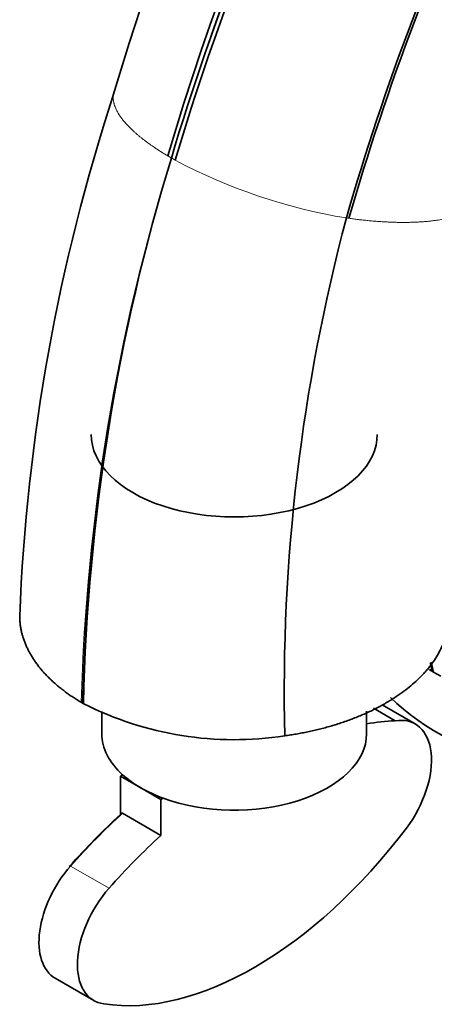
# Model space of a CAD drawing. Units: millimetres. Extents: x -455 to 2119, y -239 to 1365.
# Drawn here: x -455 to -426, y 327 to 396 of the extents above; entities that cross this region are included whole.
import ezdxf

# ---------------------------------------------------------------- set-up
doc = ezdxf.new("R2010")
doc.units = ezdxf.units.MM
doc.layers.add('DV3_0', color=7, linetype='Continuous')
doc.layers.add('Défaut', color=7, linetype='Continuous')

# ---------------------------------------------------------------- blocks, each defined once
blk = doc.blocks.new('SE2')
at = {"layer": 'DV3_0', "color": 7, "lineweight": 18}
for p, q in [((-445.089, 386.307), (-444.847, 386.165)), ((-426.554, 350.401), (-426.656, 350.31)), ((-449.197, 335.119), (-451.884, 336.671))]:
    blk.add_line(p, q, dxfattribs=at)
at = {"layer": 'DV3_0', "color": 7, "lineweight": 35}
for p, q in [((-426.797, 350.393), (-426.727, 350.351)), ((-426.727, 350.351), (-426.656, 350.31)), ((-426.624, 350.442), (-426.658, 350.412)), ((-426.585, 350.27), (-426.656, 350.31)), ((-426.514, 350.229), (-426.585, 350.27)), ((-426.006, 349.951), (-426.514, 350.229)), ((-429.204, 346.828), (-430.715, 347.7)), ((-427.795, 346.601), (-430.115, 347.941)), ((-449.695, 347.473), (-449.695, 345.921)), ((-431.195, 345.921), (-431.195, 347.507)), ((-448.245, 343.05), (-448.4, 342.961)), ((-448.4, 342.961), (-448.4, 340.271)), ((-446.985, 342.144), (-448.4, 342.961)), ((-445.571, 341.328), (-446.985, 342.144)), ((-445.416, 341.417), (-445.571, 341.328)), ((-445.571, 341.328), (-445.571, 338.808)), ((-445.571, 338.808), (-448.258, 340.36)), ((-452.953, 328.828), (-450.266, 327.277))]:
    blk.add_line(p, q, dxfattribs=at)
for centre, radius, start, end in [((-268.914, 334.448), 183.649, 125.32719, 163.59757), ((-281.852, 341.587), 174.078, 150.30709, 163.66277), ((-321.524, 348.874), 134.02, 161.88673, 177.75358), ((-309.157, 344.471), 141.939, 162.92037, 178.54902), ((-307.731, 348.732), 129.222, 165.0947, 181.31134), ((-426.742, 350.508), 0.128, 244.52315, 311.23606), ((-290.575, 387), 140.875, 194.86445, 195.04067), ((-290.415, 386.803), 140.927, 194.748, 195.04201), ((-263.453, 392.643), 168.482, 194.35856, 194.51993), ((-417.018, 366.926), 19.078, 239.76889, 240.01201), ((-444.244, 359.855), 13.614, 239.57086, 240.00038), ((-444.156, 360.009), 13.791, 240.00054, 240.42637), ((-440.452, 368.771), 23.266, 243.14431, 278.7345)]:
    blk.add_arc(centre, radius, start, end, dxfattribs=at)
at = {"layer": 'DV3_0', "color": 7, "lineweight": 18}
for centre, radius, start, end in [((-268.252, 334.534), 183.962, 125.51088, 163.70451), ((-309.372, 344.218), 141.821, 162.79572, 178.42475), ((-308.96, 344.722), 142.041, 163.04175, 178.67204), ((-444.886, 386.094), 0.0817, 52.73701, 61.57386), ((-444.888, 386.046), 0.124, 59.18528, 65.81157), ((-426.019, 418.896), 37.76, 240.13117, 240.56283), ((-426.327, 420.327), 38.867, 241.99557, 260.70571), ((-418.739, 479.515), 98.525, 261.90994, 262.01439), ((-290.767, 386.94), 140.714, 194.88017, 195.04575)]:
    blk.add_arc(centre, radius, start, end, dxfattribs=at)
at = {"layer": 'DV3_0', "color": 7, "lineweight": 35}
for centre, major_axis, start_param, end_param in [((-440.445, 366.844), (-10, 0), 0, 3.141593), ((-412.16, 354.189), (-20, 0), 0.519392, 3.141593), ((-430.545, 341.838), (-2.75, -4.763), 1.368761, 3.575061), ((-439.048, 316.529), (16.603, 28.758), 0.352824, 0.444372), ((-440.445, 345.921), (9.25, 0), 3.141593, 3.709053), ((-440.445, 345.921), (-9.25, 0), 1.003336, 3.141593), ((-440.445, 345.921), (-9.25, 0), 0.567461, 0.785398), ((-440.445, 345.921), (-9.25, 0), 0.785398, 1.003336), ((-441.876, 318.162), (16.503, 28.585), 1.068666, 1.232343), ((-441.735, 318.08), (16.603, 28.758), 1.066913, 1.232343), ((-439.03, 352.304), (-13.909, -24.091), 0.220829, 1.356172), ((-439.048, 316.529), (16.603, 28.758), 1.066913, 1.232343), ((-450.203, 333.591), (2.75, 4.763), 1.232343, 3.141593), ((-447.516, 332.04), (2.75, 4.763), 1.232343, 3.375011)]:
    blk.add_ellipse(centre, major_axis=major_axis, ratio=0.57735, start_param=start_param, end_param=end_param, dxfattribs=at)
at = {"layer": 'DV3_0', "color": 7, "lineweight": 18}
blk.add_ellipse((-451.822, 336.559), major_axis=(0.15, -0.132), ratio=0.271101, start_param=2.214063, end_param=3.78486, dxfattribs=at)
blk.add_open_spline([(-375.108, 484.28), (-382.632, 479.347), (-397.524, 467.133), (-417.724, 443.195), (-434.243, 415.469), (-441.961, 395.87), (-444.847, 386.165)], degree=3, dxfattribs=at)
at = {"layer": 'DV3_0', "color": 7, "lineweight": 35}
for points in [[(-375.108, 484.28), (-382.626, 479.345), (-397.517, 467.13), (-417.716, 443.191), (-434.233, 415.463), (-441.95, 395.863), (-444.837, 386.159)], [(-375.108, 484.28), (-382.602, 479.33), (-397.463, 467.099), (-417.573, 443.109), (-434.003, 415.331), (-441.691, 395.715), (-444.577, 386.011)], [(-367.808, 475.234), (-374.898, 470.618), (-388.88, 459.042), (-407.695, 436.161), (-422.946, 409.682), (-429.989, 391.104), (-432.605, 381.971)], [(-367.74, 475.066), (-374.819, 470.458), (-388.781, 458.901), (-407.566, 436.054), (-422.79, 409.615), (-429.818, 391.065), (-432.427, 381.946)]]:
    blk.add_open_spline(points, degree=3, dxfattribs=at)
at = {"layer": 'DV3_0', "color": 7, "lineweight": 18}
for points, knots in [([(-448.901, 390.552), (-448.903, 390.537), (-448.905, 390.506), (-448.908, 390.447), (-448.909, 390.359), (-448.904, 390.284), (-448.894, 390.194), (-448.882, 390.116), (-448.863, 390.026), (-448.839, 389.933), (-448.816, 389.854), (-448.782, 389.76), (-448.745, 389.664), (-448.709, 389.584), (-448.662, 389.487), (-448.619, 389.404), (-448.565, 389.308), (-448.505, 389.209), (-448.451, 389.128), (-448.382, 389.027), (-448.333, 388.96), (-448.271, 388.877), (-448.219, 388.811), (-448.15, 388.726), (-448.094, 388.661), (-448.019, 388.574), (-447.96, 388.509), (-447.878, 388.422), (-447.816, 388.357), (-447.728, 388.268), (-447.664, 388.205), (-447.569, 388.114), (-447.502, 388.051), (-447.4, 387.959), (-447.331, 387.898), (-447.223, 387.804), (-447.152, 387.743), (-447.038, 387.649), (-446.964, 387.589), (-446.844, 387.494), (-446.768, 387.435), (-446.642, 387.339), (-446.563, 387.28), (-446.432, 387.184), (-446.351, 387.126), (-446.214, 387.029), (-446.132, 386.972), (-445.988, 386.874), (-445.904, 386.818), (-445.756, 386.721), (-445.67, 386.665), (-445.516, 386.567), (-445.428, 386.512), (-445.269, 386.415), (-445.179, 386.36), (-445.094, 386.31), (-445.089, 386.307)], [0.1728199, 0.1728199, 0.1728199, 0.1728199, 0.1836628, 0.1944436, 0.2139461, 0.2441368, 0.2454929, 0.2742352, 0.2960257, 0.3042413, 0.3341554, 0.3460407, 0.363978, 0.3937096, 0.3955391, 0.4233513, 0.4445249, 0.4529043, 0.4823703, 0.4930042, 0.5117484, 0.5216274, 0.5410362, 0.5501892, 0.5702354, 0.5786915, 0.5993474, 0.6071359, 0.6283733, 0.6355236, 0.6573138, 0.6638559, 0.6861697, 0.6921339, 0.7149413, 0.7203588, 0.743629, 0.7485317, 0.7722334, 0.7766537, 0.8007547, 0.8047263, 0.8291936, 0.8327508, 0.8575508, 0.860729, 0.8858272, 0.8886629, 0.9140239, 0.9165548, 0.9421424, 0.9444073, 0.9701845, 0.9722228, 0.9981489, 1, 1, 1, 1]), ([(-423.215, 383.318), (-423.24, 383.27), (-423.304, 383.155), (-423.442, 382.983), (-423.627, 382.801), (-423.848, 382.631), (-424.103, 382.474), (-424.331, 382.359), (-424.537, 382.268), (-424.755, 382.181), (-425.064, 382.077), (-425.447, 381.972), (-425.86, 381.882), (-426.24, 381.817), (-426.576, 381.772), (-426.855, 381.74), (-427.141, 381.714), (-427.434, 381.693), (-427.732, 381.677), (-428.035, 381.666), (-428.343, 381.66), (-428.656, 381.658), (-428.972, 381.662), (-429.292, 381.669), (-429.6, 381.681), (-429.818, 381.691), (-430.036, 381.704), (-430.269, 381.718), (-430.6, 381.743), (-430.931, 381.771), (-431.264, 381.804), (-431.598, 381.84), (-431.933, 381.88), (-432.209, 381.915), (-432.374, 381.938), (-432.427, 381.946)], [0, 0, 0, 0, 0.03226, 0.078444, 0.124797, 0.171306, 0.217956, 0.26473, 0.282127, 0.31161, 0.358578, 0.405616, 0.45271, 0.499847, 0.527485, 0.554927, 0.582172, 0.609215, 0.636056, 0.662691, 0.689117, 0.715331, 0.74133, 0.767112, 0.792673, 0.814318, 0.81801, 0.843122, 0.868006, 0.892661, 0.917085, 0.941276, 0.965235, 0.988962, 1, 1, 1, 1])]:
    blk.add_open_spline(points, degree=3, knots=knots, dxfattribs=at)
at = {"layer": 'DV3_0', "color": 7, "lineweight": 35}
for points, knots in [([(-455.441, 354.129), (-455.44, 354.051), (-455.435, 353.888), (-455.415, 353.639), (-455.381, 353.384), (-455.334, 353.13), (-455.291, 352.947), (-455.246, 352.78), (-455.197, 352.614), (-455.116, 352.381), (-455.018, 352.135), (-454.908, 351.892), (-454.786, 351.651), (-454.652, 351.414), (-454.507, 351.179), (-454.351, 350.947), (-454.184, 350.719), (-454.006, 350.494), (-453.819, 350.273), (-453.621, 350.055), (-453.413, 349.842), (-453.196, 349.632), (-452.969, 349.426), (-452.734, 349.225), (-452.489, 349.028), (-452.236, 348.836), (-451.974, 348.649), (-451.705, 348.466), (-451.427, 348.288), (-451.236, 348.173), (-451.139, 348.116)], [0.2406803, 0.2406803, 0.2406803, 0.2406803, 0.2672766, 0.2965213, 0.3256764, 0.3547422, 0.3837194, 0.3888098, 0.4126089, 0.441412, 0.4701303, 0.4987629, 0.5273076, 0.5557658, 0.5841391, 0.6124285, 0.6406347, 0.6687583, 0.6967999, 0.7247597, 0.7526382, 0.7804358, 0.8081531, 0.8357908, 0.8633496, 0.8908309, 0.9182359, 0.9455664, 0.9728212, 1, 1, 1, 1]), ([(-425.562, 353.136), (-425.595, 352.981), (-425.676, 352.67), (-425.841, 352.207), (-426.05, 351.748), (-426.302, 351.295), (-426.597, 350.85), (-426.865, 350.506), (-427.11, 350.22), (-427.37, 349.938), (-427.742, 349.576), (-428.207, 349.177), (-428.709, 348.793), (-429.174, 348.475), (-429.583, 348.219), (-429.924, 348.019), (-430.274, 347.827), (-430.631, 347.642), (-430.995, 347.465), (-431.365, 347.297), (-431.741, 347.136), (-432.123, 346.984), (-432.509, 346.839), (-432.899, 346.703), (-433.275, 346.581), (-433.54, 346.5), (-433.806, 346.422), (-434.091, 346.343), (-434.492, 346.239), (-434.896, 346.143), (-435.3, 346.054), (-435.705, 345.973), (-436.11, 345.9), (-436.514, 345.833), (-436.784, 345.793), (-436.919, 345.775)], [0, 0, 0, 0, 0.044835, 0.089841, 0.135009, 0.180331, 0.225789, 0.271369, 0.288322, 0.317052, 0.362821, 0.408658, 0.454549, 0.500482, 0.527415, 0.554156, 0.580705, 0.607058, 0.633213, 0.659168, 0.684919, 0.710464, 0.735799, 0.760922, 0.78583, 0.806923, 0.810521, 0.834991, 0.85924, 0.883265, 0.907065, 0.930639, 0.953986, 0.977107, 1, 1, 1, 1]), ([(-448.4, 340.271), (-448.4, 340.315), (-448.385, 340.35), (-448.333, 340.384), (-448.296, 340.382), (-448.258, 340.36)], [0, 0, 0, 0, 0.5, 0.5, 1, 1, 1, 1])]:
    blk.add_open_spline(points, degree=3, knots=knots, dxfattribs=at)

msp = doc.modelspace()

# ---------------------------------------------------------------- block references
at = {"layer": 'Défaut'}
msp.add_blockref('SE2', (0, 0), dxfattribs=at)

doc.saveas('drawing.dxf')
